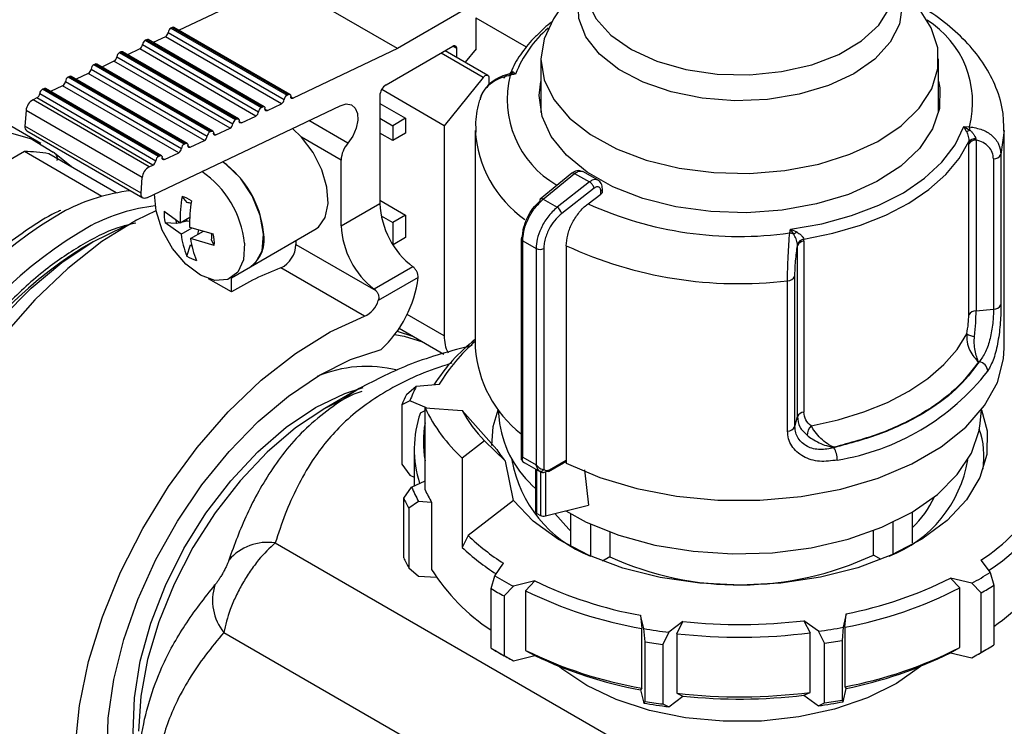
# Model space of a CAD drawing. Units: millimetres. Extents: x 100 to 4164, y 100 to 2870.
# Drawn here: x 3282 to 3359, y 2456 to 2512 of the extents above; entities that cross this region are included whole.
import ezdxf

# ---------------------------------------------------------------- set-up
doc = ezdxf.new("R2010")
doc.units = ezdxf.units.MM
doc.header["$LTSCALE"] = 10

msp = doc.modelspace()

# ---------------------------------------------------------------- linework, layer by layer
at = {"color": 7, "linetype": 'Continuous', "lineweight": 25}
for p, q in [((3294.832, 2510.908), (3302.853, 2514.728)), ((3311.944, 2509.48), (3302.853, 2514.728)), ((3317.097, 2512.455), (3311.944, 2509.48)), ((3353.755, 2511.109), (3352.977, 2512.352)), ((3318.108, 2509.463), (3318.108, 2511.872)), ((3322.056, 2509.575), (3318.108, 2511.854)), ((3294.314, 2511.13), (3294.213, 2511.082)), ((3294.213, 2511.082), (3303.305, 2505.834)), ((3294.314, 2511.13), (3303.405, 2505.882)), ((3303.53, 2505.887), (3294.439, 2511.135)), ((3292.301, 2510.172), (3292.201, 2510.124)), ((3292.201, 2510.124), (3301.292, 2504.875)), ((3292.301, 2510.172), (3301.393, 2504.923)), ((3301.518, 2504.928), (3292.426, 2510.176)), ((3293.775, 2510.405), (3292.819, 2509.95)), ((3302.867, 2505.157), (3293.775, 2510.405)), ((3293.994, 2510.744), (3303.086, 2505.495)), ((3290.289, 2509.213), (3290.188, 2509.165)), ((3290.289, 2509.213), (3299.38, 2503.965)), ((3299.505, 2503.97), (3290.414, 2509.218)), ((3291.763, 2509.447), (3290.806, 2508.991)), ((3300.854, 2504.198), (3291.763, 2509.447)), ((3291.982, 2509.785), (3301.073, 2504.537)), ((3311.944, 2509.48), (3303.772, 2505.588)), ((3311.073, 2506.644), (3316.289, 2509.655)), ((3319.029, 2507.379), (3315.688, 2509.308)), ((3316.592, 2509.48), (3316.289, 2509.655)), ((3316.592, 2508.786), (3316.592, 2509.48)), ((3318.108, 2509.463), (3317.256, 2508.403)), ((3289.75, 2508.488), (3288.794, 2508.033)), ((3298.842, 2503.24), (3289.75, 2508.488)), ((3289.969, 2508.827), (3299.06, 2503.578)), ((3290.188, 2509.165), (3299.279, 2503.917)), ((3318.663, 2507.224), (3315.37, 2509.125)), ((3323.19, 2508.682), (3323.19, 2504.477)), ((3354.333, 2504.468), (3354.333, 2508.682)), ((3287.956, 2507.868), (3297.048, 2502.62)), ((3288.276, 2508.255), (3288.175, 2508.207)), ((3297.267, 2502.958), (3288.175, 2508.207)), ((3297.367, 2503.006), (3288.276, 2508.255)), ((3297.493, 2503.011), (3288.401, 2508.259)), ((3285.944, 2506.91), (3295.035, 2501.661)), ((3286.263, 2507.296), (3286.163, 2507.248)), ((3295.254, 2502), (3286.163, 2507.248)), ((3295.355, 2502.048), (3286.263, 2507.296)), ((3295.48, 2502.053), (3286.389, 2507.301)), ((3287.738, 2507.53), (3286.781, 2507.074)), ((3296.829, 2502.281), (3287.738, 2507.53)), ((3318.663, 2507.224), (3315.618, 2503.436)), ((3319.118, 2507.183), (3319.118, 2506.62)), ((3321.206, 2507.483), (3320.746, 2507.495)), ((3321.206, 2507.483), (3320.784, 2507.39)), ((3321, 2507.661), (3321.206, 2507.483)), ((3284.251, 2506.337), (3284.15, 2506.29)), ((3293.241, 2501.041), (3284.15, 2506.29)), ((3293.342, 2501.089), (3284.251, 2506.337)), ((3293.467, 2501.094), (3284.376, 2506.342)), ((3285.725, 2506.571), (3284.769, 2506.116)), ((3294.816, 2501.323), (3285.725, 2506.571)), ((3315.618, 2503.436), (3310.716, 2506.267)), ((3283.712, 2505.613), (3283.41, 2505.469)), ((3292.502, 2500.221), (3283.41, 2505.469)), ((3292.804, 2500.364), (3283.712, 2505.613)), ((3283.931, 2505.951), (3293.023, 2500.703)), ((3303.305, 2505.834), (3303.405, 2505.882)), ((3303.589, 2505.694), (3303.772, 2505.588)), ((3310.568, 2505.769), (3310.568, 2497.352)), ((3282.863, 2504.623), (3282.775, 2503.41)), ((3291.955, 2499.375), (3282.863, 2504.623)), ((3292.326, 2497.795), (3307.464, 2505.004)), ((3301.292, 2504.875), (3301.393, 2504.923)), ((3301.576, 2504.736), (3301.76, 2504.63)), ((3301.76, 2504.63), (3302.867, 2505.157)), ((3310.568, 2505.186), (3312.588, 2504.019)), ((3284.019, 2502.038), (3279.954, 2504.385)), ((3299.279, 2503.917), (3299.38, 2503.965)), ((3299.747, 2503.671), (3300.854, 2504.198)), ((3308.063, 2502.071), (3305.008, 2503.835)), ((3310.568, 2504.019), (3311.578, 2503.436)), ((3312.588, 2504.019), (3311.578, 2503.436)), ((3312.588, 2504.019), (3312.588, 2502.853)), ((3291.867, 2498.162), (3282.775, 2503.41)), ((3297.735, 2502.713), (3298.842, 2503.24)), ((3299.564, 2503.777), (3299.747, 2503.671)), ((3304.441, 2502.532), (3303.726, 2503.224)), ((3311.578, 2503.436), (3311.578, 2502.27)), ((3315.618, 2503.436), (3315.618, 2486.987)), ((3318.048, 2503.07), (3318.048, 2486.053)), ((3356.319, 2503.368), (3356.741, 2503.357)), ((3356.525, 2502.988), (3356.319, 2503.368)), ((3356.319, 2503.368), (3356.78, 2503.101)), ((3359.477, 2503.07), (3359.217, 2501.183)), ((3359.477, 2486.053), (3359.477, 2503.07)), ((3282.921, 2503.031), (3292.013, 2497.783)), ((3283.369, 2502.37), (3284.981, 2501.372)), ((3295.722, 2501.754), (3296.829, 2502.281)), ((3297.267, 2502.958), (3297.367, 2503.006)), ((3297.551, 2502.819), (3297.735, 2502.713)), ((3307.537, 2500.744), (3304.441, 2502.532)), ((3311.578, 2502.27), (3310.568, 2502.853)), ((3312.588, 2502.853), (3311.578, 2502.27)), ((3357.24, 2502.415), (3357.269, 2502.32)), ((3357.269, 2502.32), (3357.269, 2488.942)), ((3295.254, 2502), (3295.355, 2502.048)), ((3295.538, 2501.86), (3295.722, 2501.754)), ((3356.699, 2502.193), (3356.695, 2502.016)), ((3356.695, 2488.638), (3356.695, 2502.016)), ((3282.738, 2501.408), (3269.528, 2493.782)), ((3288.801, 2497.908), (3282.738, 2501.408)), ((3289.934, 2498.182), (3284.641, 2501.238)), ((3286.416, 2500.213), (3285.101, 2501.29)), ((3293.241, 2501.041), (3293.342, 2501.089)), ((3293.526, 2500.902), (3293.709, 2500.796)), ((3293.709, 2500.796), (3294.816, 2501.323)), ((3307.537, 2495.602), (3307.537, 2500.744)), ((3358.63, 2500.841), (3358.63, 2489.073)), ((3359.217, 2501.183), (3359.217, 2489.415)), ((3292.502, 2500.221), (3292.804, 2500.364)), ((3291.867, 2498.162), (3291.955, 2499.375)), ((3325.604, 2499.712), (3323.138, 2497.694)), ((3323.36, 2497.678), (3325.828, 2499.698)), ((3325.828, 2499.698), (3326.997, 2499.039)), ((3327.657, 2499.17), (3326.461, 2499.845)), ((3326.997, 2499.039), (3324.453, 2497.062)), ((3327.346, 2498.546), (3324.811, 2496.576)), ((3328.001, 2498.296), (3328.001, 2498.506)), ((3295.471, 2497.431), (3295.078, 2497.908)), ((3323.36, 2497.678), (3324.453, 2497.062)), ((3326.875, 2497.33), (3327.875, 2498.083)), ((3327.875, 2498.083), (3327.875, 2498.331)), ((3307.537, 2495.602), (3310.568, 2497.352)), ((3310.568, 2497.603), (3312.588, 2496.437)), ((3293.682, 2496.741), (3294.928, 2495.849)), ((3294.928, 2495.849), (3295.68, 2496.283)), ((3310.673, 2496.376), (3311.578, 2495.854)), ((3312.588, 2496.437), (3311.578, 2495.854)), ((3312.588, 2496.437), (3312.588, 2494.687)), ((3295.003, 2494.947), (3293.757, 2495.839)), ((3294.649, 2495.778), (3293.757, 2495.839)), ((3295.475, 2495.964), (3294.649, 2495.778)), ((3295.003, 2494.947), (3295.872, 2495.448)), ((3295.703, 2495.938), (3295.475, 2495.964)), ((3295.672, 2495.506), (3297.53, 2494.967)), ((3311.578, 2495.854), (3311.578, 2494.16)), ((3342.668, 2495.043), (3342.729, 2495.341)), ((3342.729, 2495.341), (3343.217, 2495.127)), ((3342.981, 2494.951), (3342.729, 2495.341)), ((3295.747, 2494.604), (3296.762, 2495.19)), ((3297.605, 2494.065), (3295.747, 2494.604)), ((3296.305, 2494.926), (3296.396, 2495.296)), ((3300.441, 2492.399), (3305.491, 2495.315)), ((3312.588, 2494.687), (3311.604, 2494.119)), ((3321.633, 2494.597), (3321.633, 2477.298)), ((3343.789, 2494.392), (3343.775, 2494.559)), ((3288.099, 2494.349), (3287.242, 2493.854)), ((3295.466, 2493.24), (3295.747, 2494.108)), ((3297.605, 2494.065), (3297.388, 2494.516)), ((3304.002, 2494.455), (3304.002, 2494.144)), ((3304.002, 2494.144), (3310.251, 2490.537)), ((3321.762, 2494.42), (3322.813, 2493.827)), ((3321.762, 2477.492), (3321.762, 2494.42)), ((3322.813, 2493.827), (3322.813, 2476.899)), ((3323.415, 2493.828), (3323.415, 2476.534)), ((3325.167, 2494.048), (3325.167, 2477.031)), ((3343.276, 2494.054), (3343.273, 2494.165)), ((3343.276, 2480.676), (3343.276, 2494.054)), ((3343.789, 2494.392), (3343.789, 2481.014)), ((3298.952, 2491.54), (3300.441, 2492.399)), ((3309.379, 2488.519), (3302.813, 2492.31)), ((3313.165, 2492.389), (3310.135, 2490.639)), ((3298.951, 2490.424), (3298.951, 2491.539)), ((3313.571, 2491.546), (3310.452, 2489.746)), ((3343.08, 2479.888), (3343.08, 2491.656)), ((3298.951, 2490.424), (3297.145, 2491.467)), ((3342.501, 2479.541), (3342.501, 2491.309)), ((3315.618, 2486.987), (3312.708, 2488.667)), ((3357.269, 2488.942), (3358.63, 2489.073)), ((3311.931, 2487.365), (3313.131, 2486.973)), ((3312.079, 2487.58), (3315.57, 2485.565)), ((3357.519, 2484.961), (3357.457, 2484.955)), ((3312.652, 2482.4), (3313.428, 2483.048)), ((3313.428, 2483.048), (3315.231, 2483.197)), ((3308.957, 2482.868), (3306.251, 2481.305)), ((3312.925, 2481.913), (3312.298, 2481.601)), ((3312.298, 2481.601), (3312.298, 2476.935)), ((3314.236, 2481.346), (3312.925, 2481.913)), ((3313.746, 2480.975), (3314.111, 2481.151)), ((3314.111, 2474.939), (3314.111, 2481.355)), ((3314.111, 2481.355), (3317.009, 2481.154)), ((3317.009, 2481.154), (3319.726, 2478.095)), ((3319.826, 2481.206), (3319.942, 2480.131)), ((3357.584, 2480.131), (3357.699, 2481.206)), ((3343.08, 2479.888), (3343.276, 2480.676)), ((3318.77, 2478.777), (3317.02, 2477.428)), ((3320.411, 2477.171), (3318.77, 2478.777)), ((3313.263, 2478.121), (3313.263, 2475.245)), ((3346.145, 2478.273), (3346.136, 2478.237)), ((3312.298, 2476.935), (3312.925, 2476.081)), ((3317.02, 2477.428), (3317.02, 2470.429)), ((3321.039, 2474.109), (3320.411, 2477.171)), ((3320.94, 2477.247), (3320.924, 2477.071)), ((3321.762, 2477.492), (3322.813, 2476.899)), ((3321.793, 2477.132), (3321.904, 2477.048)), ((3321.873, 2477.065), (3323.151, 2476.344)), ((3323.78, 2476.372), (3324.951, 2477.044)), ((3323.848, 2476.508), (3325.159, 2477.26)), ((3325.159, 2477.027), (3325.159, 2477.26)), ((3312.925, 2476.081), (3313.263, 2475.935)), ((3322.77, 2476.559), (3322.77, 2473.236)), ((3322.877, 2473.088), (3322.877, 2476.498)), ((3323.145, 2476.352), (3323.145, 2472.937)), ((3323.534, 2476.346), (3323.534, 2472.895)), ((3326.604, 2476.51), (3326.924, 2473.727)), ((3313.06, 2475.153), (3314.111, 2475.63)), ((3312.443, 2474.29), (3313.06, 2475.153)), ((3312.443, 2469.624), (3312.443, 2474.29)), ((3313.608, 2474.025), (3312.829, 2473.496)), ((3314.626, 2473.955), (3313.608, 2474.025)), ((3314.626, 2473.955), (3314.626, 2468.706)), ((3321.039, 2474.109), (3317.482, 2471.368)), ((3312.829, 2473.496), (3312.829, 2468.83)), ((3322.877, 2473.088), (3323.145, 2472.937)), ((3323.534, 2472.895), (3326.924, 2473.727)), ((3325.538, 2470.61), (3325.538, 2473.044)), ((3352.26, 2473.202), (3352.26, 2470.788)), ((3327.071, 2472.263), (3327.071, 2469.747)), ((3350.762, 2469.903), (3350.762, 2472.406)), ((3328.571, 2471.645), (3328.571, 2469.699)), ((3349.226, 2469.836), (3349.226, 2471.748)), ((3302.377, 2470.783), (3349.369, 2443.655)), ((3317.482, 2471.368), (3317.02, 2470.429)), ((3319.579, 2468.21), (3320.257, 2469.186)), ((3328.571, 2469.699), (3328.005, 2469.364)), ((3349.84, 2469.49), (3349.226, 2469.836)), ((3357.643, 2469.434), (3358.359, 2468.467)), ((3312.829, 2468.83), (3313.608, 2468.193)), ((3358.359, 2468.467), (3358.667, 2467.468)), ((3313.608, 2468.193), (3315.013, 2468.096)), ((3319.287, 2467.206), (3319.579, 2468.21)), ((3322.704, 2467.805), (3321.03, 2467.391)), ((3321.973, 2467.041), (3322.704, 2467.805)), ((3356.941, 2467.63), (3355.251, 2468.021)), ((3355.251, 2468.021), (3355.989, 2467.267)), ((3357.669, 2466.878), (3356.941, 2467.63)), ((3319.287, 2462.54), (3319.287, 2467.206)), ((3321.03, 2467.391), (3320.309, 2466.63)), ((3321.973, 2467.041), (3321.973, 2462.375)), ((3355.989, 2462.601), (3355.989, 2467.267)), ((3357.669, 2462.212), (3357.669, 2466.878)), ((3358.667, 2467.468), (3358.667, 2462.802)), ((3320.309, 2466.63), (3320.309, 2461.964)), ((3331.238, 2464.078), (3330.98, 2465.119)), ((3330.98, 2465.119), (3331.093, 2464.082)), ((3334.296, 2464.63), (3333.204, 2463.788)), ((3333.819, 2463.679), (3334.296, 2464.63)), ((3344.914, 2463.866), (3343.789, 2464.693)), ((3343.789, 2464.693), (3344.28, 2463.749)), ((3347.084, 2465.226), (3346.867, 2464.182)), ((3346.99, 2464.187), (3347.084, 2465.226)), ((3298.361, 2463.77), (3345.329, 2436.656)), ((3331.093, 2459.416), (3331.093, 2464.082)), ((3331.35, 2463.047), (3331.238, 2464.078)), ((3333.204, 2463.788), (3332.734, 2462.843)), ((3344.28, 2459.083), (3344.28, 2463.749)), ((3345.398, 2462.927), (3344.914, 2463.866)), ((3346.867, 2464.182), (3346.774, 2463.15)), ((3346.99, 2464.187), (3346.99, 2459.521)), ((3331.35, 2458.381), (3331.35, 2463.047)), ((3333.819, 2463.679), (3333.819, 2459.013)), ((3346.774, 2463.15), (3346.774, 2458.484)), ((3319.567, 2462.377), (3320.072, 2462.085)), ((3321.973, 2462.375), (3322.704, 2461.972)), ((3332.734, 2462.843), (3332.734, 2458.177)), ((3345.398, 2458.261), (3345.398, 2462.927)), ((3355.251, 2462.188), (3355.989, 2462.601)), ((3355.251, 2462.188), (3356.941, 2461.797)), ((3356.941, 2461.797), (3357.669, 2462.212)), ((3357.454, 2462.085), (3357.959, 2462.377)), ((3320.309, 2461.964), (3321.03, 2461.559)), ((3321.03, 2461.559), (3322.704, 2461.972)), ((3331.093, 2459.416), (3330.98, 2459.287)), ((3330.98, 2459.287), (3331.238, 2458.246)), ((3346.867, 2458.35), (3347.084, 2459.394)), ((3346.99, 2459.521), (3347.084, 2459.394)), ((3331.238, 2458.246), (3331.35, 2458.381)), ((3333.204, 2457.956), (3334.296, 2458.797)), ((3333.819, 2459.013), (3334.296, 2458.797)), ((3343.789, 2458.86), (3344.28, 2459.083)), ((3343.789, 2458.86), (3344.914, 2458.034)), ((3346.774, 2458.484), (3346.867, 2458.35)), ((3332.734, 2458.177), (3333.204, 2457.956)), ((3344.914, 2458.034), (3345.398, 2458.261))]:
    msp.add_line(p, q, dxfattribs=at)
at = {"color": 7, "linetype": 'Continuous', "lineweight": 25, "flags": 128}
for points in [[(3350.888, 2514.927), (3351.158, 2514.349), (3351.469, 2512.876), (3351.26, 2511.396), (3350.539, 2509.971), (3349.336, 2508.659), (3347.7, 2507.513), (3345.699, 2506.581), (3343.413, 2505.901), (3340.936, 2505.5), (3338.371, 2505.396), (3335.822, 2505.591), (3333.393, 2506.079), (3331.184, 2506.839), (3329.285, 2507.84), (3327.774, 2509.041), (3326.713, 2510.394), (3326.145, 2511.842), (3326.094, 2513.326), (3326.561, 2514.786), (3326.635, 2514.927)], [(3326.626, 2514.505), (3326.797, 2513.243), (3327.482, 2511.832), (3328.66, 2510.535), (3330.279, 2509.407), (3332.269, 2508.499), (3334.543, 2507.849), (3337.001, 2507.486), (3339.536, 2507.426), (3342.037, 2507.672), (3344.395, 2508.213), (3346.507, 2509.024), (3348.281, 2510.072), (3349.638, 2511.309), (3350.52, 2512.683), (3350.888, 2514.132), (3350.897, 2514.505)], [(3324.547, 2512.352), (3324.161, 2511.807), (3323.429, 2510.252), (3323.19, 2508.646), (3323.452, 2507.042), (3324.205, 2505.49), (3325.427, 2504.041), (3327.077, 2502.741), (3329.102, 2501.632), (3331.438, 2500.749), (3334.009, 2500.122), (3336.733, 2499.77), (3339.523, 2499.704), (3342.288, 2499.927), (3344.939, 2500.431), (3347.392, 2501.2), (3349.568, 2502.21), (3351.396, 2503.428), (3352.818, 2504.815), (3353.789, 2506.326), (3354.276, 2507.913), (3354.265, 2509.524), (3353.755, 2511.109), (3353.755, 2511.109)], [(3318.663, 2507.224), (3318.736, 2507.301), (3318.815, 2507.358), (3318.893, 2507.392), (3318.966, 2507.399), (3319.029, 2507.379), (3319.077, 2507.335), (3319.107, 2507.268), (3319.118, 2507.183)], [(3354.333, 2506.918), (3354.428, 2506.407), (3354.397, 2504.781), (3353.864, 2503.184), (3352.845, 2501.668), (3351.374, 2500.281), (3349.497, 2499.068), (3347.276, 2498.068), (3344.78, 2497.313), (3342.092, 2496.827), (3339.296, 2496.626), (3336.483, 2496.717), (3333.743, 2497.096), (3331.165, 2497.752), (3328.831, 2498.663), (3326.816, 2499.799), (3325.185, 2501.126), (3323.991, 2502.599), (3323.271, 2504.171), (3323.049, 2505.792), (3323.19, 2506.909)], [(3303.405, 2505.882), (3303.444, 2505.896), (3303.481, 2505.9), (3303.514, 2505.894), (3303.542, 2505.878), (3303.565, 2505.854), (3303.58, 2505.821), (3303.588, 2505.78), (3303.589, 2505.735)], [(3303.772, 2505.588), (3303.734, 2505.574), (3303.697, 2505.57), (3303.664, 2505.576), (3303.635, 2505.592), (3303.613, 2505.616), (3303.597, 2505.649), (3303.589, 2505.689), (3303.589, 2505.735)], [(3301.393, 2504.923), (3301.431, 2504.937), (3301.468, 2504.941), (3301.501, 2504.936), (3301.53, 2504.92), (3301.552, 2504.895), (3301.568, 2504.862), (3301.576, 2504.822), (3301.576, 2504.776)], [(3301.76, 2504.63), (3301.721, 2504.616), (3301.684, 2504.612), (3301.651, 2504.617), (3301.623, 2504.633), (3301.6, 2504.658), (3301.585, 2504.691), (3301.577, 2504.731), (3301.576, 2504.776)], [(3307.464, 2505.004), (3307.932, 2505.14), (3308.339, 2505.077), (3308.645, 2504.824), (3308.819, 2504.404), (3308.842, 2503.861), (3308.712, 2503.25), (3308.444, 2502.633), (3308.063, 2502.071)], [(3299.38, 2503.965), (3299.419, 2503.979), (3299.456, 2503.983), (3299.489, 2503.977), (3299.517, 2503.961), (3299.539, 2503.937), (3299.555, 2503.903), (3299.563, 2503.863), (3299.564, 2503.818)], [(3299.747, 2503.671), (3299.708, 2503.657), (3299.672, 2503.653), (3299.638, 2503.659), (3299.61, 2503.675), (3299.588, 2503.699), (3299.572, 2503.732), (3299.564, 2503.772), (3299.564, 2503.818)], [(3342.729, 2495.341), (3345.185, 2495.771), (3347.509, 2496.4), (3349.654, 2497.215), (3351.575, 2498.197), (3353.233, 2499.329), (3354.594, 2500.585), (3355.63, 2501.941), (3356.319, 2503.368)], [(3261.628, 2487.891), (3263.316, 2490.87), (3265.258, 2493.66), (3267.406, 2496.191), (3269.704, 2498.397), (3272.094, 2500.222), (3274.515, 2501.62), (3276.906, 2502.555), (3279.204, 2503.002), (3281.352, 2502.951), (3283.294, 2502.403), (3283.369, 2502.37)], [(3297.367, 2503.006), (3297.406, 2503.02), (3297.443, 2503.024), (3297.476, 2503.019), (3297.504, 2503.003), (3297.527, 2502.978), (3297.542, 2502.945), (3297.551, 2502.905), (3297.551, 2502.859)], [(3297.735, 2502.713), (3297.696, 2502.699), (3297.659, 2502.695), (3297.626, 2502.7), (3297.597, 2502.716), (3297.575, 2502.741), (3297.56, 2502.774), (3297.551, 2502.814), (3297.551, 2502.859)], [(3305.491, 2495.315), (3305.755, 2495.503), (3306.288, 2496.266), (3306.519, 2497.338), (3306.428, 2498.621), (3306.022, 2499.998), (3305.339, 2501.342), (3304.441, 2502.532)], [(3295.355, 2502.048), (3295.394, 2502.062), (3295.43, 2502.066), (3295.464, 2502.06), (3295.492, 2502.044), (3295.514, 2502.02), (3295.53, 2501.986), (3295.538, 2501.946), (3295.538, 2501.901)], [(3295.722, 2501.754), (3295.683, 2501.74), (3295.646, 2501.736), (3295.613, 2501.742), (3295.585, 2501.757), (3295.563, 2501.782), (3295.547, 2501.815), (3295.539, 2501.855), (3295.538, 2501.901)], [(3343.775, 2494.559), (3346.055, 2495.024), (3348.211, 2495.657), (3350.206, 2496.446), (3352.006, 2497.378), (3353.579, 2498.438), (3354.9, 2499.608), (3355.946, 2500.867), (3356.699, 2502.193)], [(3293.342, 2501.089), (3293.381, 2501.103), (3293.418, 2501.107), (3293.451, 2501.102), (3293.479, 2501.086), (3293.502, 2501.061), (3293.517, 2501.028), (3293.525, 2500.988), (3293.526, 2500.942)], [(3293.709, 2500.796), (3293.67, 2500.782), (3293.634, 2500.777), (3293.601, 2500.783), (3293.572, 2500.799), (3293.55, 2500.824), (3293.534, 2500.857), (3293.526, 2500.897), (3293.526, 2500.942)], [(3300.441, 2492.399), (3300.839, 2492.717), (3301.344, 2493.658), (3301.47, 2494.941), (3301.202, 2496.423), (3300.571, 2497.94), (3299.646, 2499.321), (3298.531, 2500.414), (3298.251, 2500.617)], [(3292.326, 2497.795), (3292.228, 2497.76), (3292.137, 2497.749), (3292.054, 2497.764), (3291.983, 2497.803), (3291.927, 2497.865), (3291.888, 2497.948), (3291.868, 2498.048), (3291.867, 2498.162)], [(3299.97, 2494.249), (3299.895, 2492.951), (3299.446, 2491.97), (3298.673, 2491.411), (3297.66, 2491.336), (3296.515, 2491.752), (3295.364, 2492.614), (3294.331, 2493.829), (3293.527, 2495.265), (3293.041, 2496.767), (3292.92, 2498.078)], [(3293.038, 2496.782), (3291.523, 2496.041), (3288.805, 2494.365), (3286.127, 2492.271), (3283.542, 2489.803), (3281.101, 2487.007), (3278.854, 2483.941), (3276.845, 2480.664), (3275.113, 2477.243), (3273.694, 2473.745), (3272.614, 2470.239), (3271.897, 2466.795), (3271.555, 2463.482), (3271.596, 2460.366), (3272.019, 2457.508), (3272.816, 2454.965), (3273.97, 2452.788), (3275.46, 2451.019)], [(3295.475, 2495.964), (3295.439, 2496.086), (3295.427, 2496.137)], [(3288.102, 2494.35), (3290.55, 2495.556), (3290.893, 2495.692)], [(3271.525, 2462.142), (3271.303, 2464.531), (3271.393, 2467.415), (3271.838, 2470.459), (3272.631, 2473.599), (3273.753, 2476.767), (3275.181, 2479.896), (3276.884, 2482.92), (3278.827, 2485.773), (3280.967, 2488.396), (3283.259, 2490.731), (3285.654, 2492.73), (3288.102, 2494.35)], [(3295.747, 2494.108), (3295.841, 2494.04), (3295.848, 2494.035)], [(3290.612, 2442.272), (3289.123, 2444.04), (3287.968, 2446.218), (3287.172, 2448.76), (3286.748, 2451.619), (3286.707, 2454.735), (3287.049, 2458.048), (3287.766, 2461.492), (3288.846, 2464.997), (3290.265, 2468.496), (3291.997, 2471.917), (3294.007, 2475.193), (3296.254, 2478.26), (3298.694, 2481.055), (3301.279, 2483.524), (3303.957, 2485.617), (3306.675, 2487.294), (3309.379, 2488.519)], [(3311.73, 2487.09), (3312.466, 2486.968), (3313.915, 2486.52)], [(3344.344, 2479.943), (3346.462, 2480.414), (3348.465, 2481.031), (3350.322, 2481.785), (3352.006, 2482.665), (3353.49, 2483.656), (3354.753, 2484.746), (3355.775, 2485.916), (3356.542, 2487.149)], [(3292.38, 2445.436), (3292.333, 2445.484), (3291.062, 2447.154), (3290.106, 2449.194), (3289.486, 2451.561), (3289.215, 2454.204), (3289.299, 2457.068), (3289.736, 2460.092), (3290.516, 2463.211), (3291.623, 2466.36), (3293.034, 2469.473), (3294.719, 2472.483), (3296.642, 2475.326), (3298.762, 2477.943), (3301.035, 2480.278), (3303.413, 2482.282), (3305.844, 2483.912), (3308.278, 2485.134), (3310.664, 2485.921)], [(3325.171, 2477.029), (3327.803, 2475.906), (3330.709, 2475.036), (3333.816, 2474.441), (3337.047, 2474.136), (3340.321, 2474.129), (3343.555, 2474.42), (3346.67, 2475.001), (3349.588, 2475.858), (3352.235, 2476.97), (3354.545, 2478.308), (3356.462, 2479.84), (3357.936, 2481.528), (3358.932, 2483.328), (3359.424, 2485.196), (3359.477, 2486.053)], [(3309.157, 2482.646), (3308.536, 2482.417), (3306.254, 2481.307), (3303.972, 2479.782), (3301.745, 2477.88), (3299.63, 2475.647), (3297.678, 2473.139), (3295.938, 2470.417), (3294.451, 2467.548), (3293.255, 2464.604), (3292.378, 2461.655), (3291.844, 2458.776), (3291.664, 2456.037)], [(3305.54, 2481.378), (3307.832, 2482.487), (3309.273, 2482.96)], [(3291.664, 2452.897), (3291.535, 2453.485), (3291.258, 2455.962), (3291.35, 2458.67), (3291.81, 2461.538), (3292.626, 2464.493), (3293.776, 2467.457), (3295.231, 2470.355), (3296.953, 2473.11), (3298.897, 2475.652), (3301.013, 2477.915), (3303.247, 2479.84), (3305.54, 2481.378)], [(3319.341, 2478.412), (3319.445, 2479.901), (3319.826, 2481.211)], [(3357.7, 2481.211), (3358.136, 2479.549), (3358.114, 2477.707), (3357.571, 2475.892), (3356.52, 2474.153), (3354.99, 2472.536), (3353.023, 2471.086), (3350.671, 2469.842), (3347.998, 2468.836), (3345.076, 2468.097), (3341.983, 2467.643), (3338.804, 2467.488), (3335.624, 2467.635), (3332.528, 2468.081), (3329.6, 2468.814), (3326.92, 2469.813), (3324.559, 2471.052), (3322.581, 2472.497), (3321.039, 2474.109)], [(3325.125, 2473.286), (3326.742, 2472.417), (3329.297, 2471.389), (3332.11, 2470.618), (3335.105, 2470.125), (3338.2, 2469.923), (3341.31, 2470.018), (3344.351, 2470.407), (3347.239, 2471.08), (3349.896, 2472.018), (3352.249, 2473.195), (3354.235, 2474.581), (3355.798, 2476.136), (3356.897, 2477.818), (3357.501, 2479.582), (3357.584, 2480.131)], [(3324.283, 2473.079), (3325.361, 2471.868), (3325.538, 2471.704)], [(3351.023, 2459.772), (3348.756, 2458.648), (3346.186, 2457.769), (3343.39, 2457.16), (3340.453, 2456.841), (3337.465, 2456.821), (3334.516, 2457.101), (3331.697, 2457.673), (3329.092, 2458.518), (3326.781, 2459.611), (3324.834, 2460.92), (3324.458, 2461.235)], [(3353.067, 2461.235), (3352.917, 2461.106), (3351.023, 2459.772)]]:
    msp.add_lwpolyline(points, dxfattribs=at)
at = {"color": 7, "linetype": 'Continuous', "lineweight": 25}
for centre, radius, start, end in [((3349.422, 2505.285), 7.569, 345.23694, 58.09217), ((3294.428, 2510.703), 0.436, 119.56963, 174.64626), ((3294.381, 2511.017), 0.132, 63.84094, 120.6104), ((3329.509, 2504.288), 8.896, 130.35597, 158.95029), ((3292.416, 2509.745), 0.436, 119.56963, 174.64626), ((3292.368, 2510.058), 0.132, 63.84094, 120.6104), ((3293.56, 2510.784), 0.436, 299.56963, 354.64626), ((3290.356, 2509.1), 0.132, 63.84094, 120.6104), ((3291.548, 2509.826), 0.436, 299.56963, 354.64626), ((3316.408, 2509.51), 0.187, 350.78596, 129.20329), ((3289.535, 2508.867), 0.436, 299.56963, 354.64626), ((3290.403, 2508.786), 0.436, 119.56963, 174.64626), ((3287.523, 2507.909), 0.436, 299.56963, 354.64626), ((3288.39, 2507.827), 0.436, 119.56963, 174.64626), ((3288.343, 2508.141), 0.132, 63.84094, 120.6104), ((3285.51, 2506.95), 0.436, 299.56963, 354.64626), ((3286.378, 2506.869), 0.436, 119.56963, 174.64626), ((3286.33, 2507.183), 0.132, 63.84094, 120.6104), ((3328.286, 2505.499), 7.737, 165.85495, 240.04321), ((3320.582, 2508.026), 0.555, 287.2144, 318.93771), ((3320.245, 2507.255), 0.555, 14.09578, 25.66271), ((3284.365, 2505.91), 0.436, 119.56963, 174.64626), ((3284.318, 2506.224), 0.132, 63.84094, 120.6104), ((3311.664, 2505.719), 1.098, 122.60548, 177.39452), ((3283.948, 2504.521), 1.09, 119.56963, 174.6463), ((3283.497, 2505.992), 0.436, 299.56963, 354.64626), ((3302.652, 2505.536), 0.436, 299.56963, 354.64626), ((3303.52, 2505.455), 0.436, 119.56963, 174.64626), ((3301.507, 2504.496), 0.436, 119.56963, 174.64626), ((3299.494, 2503.538), 0.436, 119.56963, 174.64626), ((3300.639, 2504.578), 0.436, 299.56963, 354.64626), ((3283.14, 2503.333), 0.373, 168.04393, 234.10457), ((3298.626, 2503.619), 0.436, 299.56963, 354.64626), ((3327.172, 2503.587), 9.138, 183.23936, 234.95474), ((3356.095, 2504.293), 1.374, 288.22948, 299.86433), ((3355.228, 2503), 1.555, 3.71887, 13.23728), ((3296.614, 2502.66), 0.436, 299.56963, 354.64626), ((3297.482, 2502.579), 0.436, 119.56963, 174.64626), ((3357.265, 2501.633), 0.687, 89.69574, 146.11165), ((3357.206, 2501.727), 0.689, 87.14351, 137.4258), ((3294.601, 2501.702), 0.436, 299.56963, 354.64626), ((3295.469, 2501.621), 0.436, 119.56963, 174.64626), ((3309.735, 2500.641), 2.2, 139.46836, 177.31549), ((3282.925, 2492.769), 8.641, 78.54336, 91.2376), ((3293.457, 2500.662), 0.436, 119.56963, 174.64626), ((3358.65, 2501.482), 0.641, 268.16113, 332.19168), ((3293.04, 2499.273), 1.09, 119.56963, 174.6463), ((3292.589, 2500.743), 0.436, 299.56963, 354.64626), ((3293.733, 2494.298), 7.768, 5.98235, 54.43176), ((3292.283, 2493.455), 7.728, 5.89104, 55.76781), ((3325.706, 2499.54), 0.2, 52.26276, 120.67578), ((3327.786, 2498.528), 0.216, 294.16491, 354.03732), ((3292.808, 2483.44), 15.014, 96.7905, 117.19605), ((3305.376, 2496.126), 10.452, 170.17973, 181.51827), ((3294.529, 2495.74), 2.236, 54.70427, 75.80514), ((3323.259, 2497.588), 0.161, 138.59402, 197.78322), ((3323.237, 2497.523), 0.198, 51.75218, 120.14955), ((3294.845, 2482.23), 15.06, 97.15104, 117.17736), ((3295.288, 2496.172), 1.271, 66.93408, 81.70723), ((3306.12, 2495.783), 10.452, 170.17973, 181.51827), ((3317.25, 2497.688), 6.691, 182.87891, 232.37353), ((3324.029, 2496.373), 0.808, 14.53844, 58.39131), ((3338.719, 2523.448), 28.678, 245.60636, 277.9165), ((3303.642, 2465.884), 35.617, 119.79117, 177.77119), ((3296.687, 2496.537), 3.013, 176.10913, 193.39045), ((3305.663, 2464.717), 35.617, 119.79117, 177.77119), ((3297.237, 2496.504), 2.688, 188.74054, 195.65792), ((3314.22, 2495.938), 6.691, 182.87891, 232.37353), ((3301.52, 2495.797), 6.572, 187.43176, 202.89188), ((3302.263, 2495.454), 6.572, 187.43176, 202.89188), ((3295.528, 2494.784), 1.879, 351.79815, 6.67242), ((3294.599, 2494.269), 3.013, 356.10913, 13.39045), ((3298.864, 2494.537), 2.657, 306.41052, 12.40038), ((3321.843, 2494.578), 0.21, 115.87103, 174.8432), ((3321.846, 2494.617), 0.214, 185.31464, 246.88507), ((3342.549, 2494.066), 0.985, 63.93751, 83.0249), ((3341.589, 2497.061), 2.529, 303.40602, 310.07978), ((3343.907, 2493.875), 0.697, 100.87529, 155.45101), ((3305.69, 2464.785), 34.428, 122.39475, 177.60525), ((3301.885, 2494.213), 2.118, 295.99719, 358.11891), ((3323.113, 2494.415), 0.66, 243.03059, 297.23968), ((3338.663, 2523.228), 32.15, 245.18011, 276.85758), ((3343.81, 2493.802), 0.59, 92.01554, 154.76368), ((3296.758, 2495.066), 2.236, 234.70427, 255.80514), ((3310.84, 2470.971), 22.799, 110.61318, 121.43036), ((3312.602, 2491.637), 0.939, 43.6902, 53.14331), ((3304.449, 2492.697), 9.194, 312.52735, 352.80737), ((3342.518, 2491.936), 0.627, 268.46011, 333.47723), ((3309.571, 2489.888), 0.939, 43.6902, 53.14331), ((3308.494, 2490.377), 2.058, 295.48799, 342.13183), ((3358.65, 2489.714), 0.641, 268.16113, 332.19168), ((3357.265, 2488.255), 0.687, 89.69574, 146.11165), ((3318.334, 2486.886), 2.717, 177.87545, 207.04828), ((3357.421, 2488.775), 1.849, 241.60571, 261.25599), ((3326.934, 2475.317), 14.446, 127.96169, 147.15959), ((3326.861, 2476.318), 13.513, 130.70678, 149.39788), ((3327.388, 2486.715), 9.363, 184.05347, 232.07483), ((3309.535, 2474.778), 9.821, 75.79379, 113.25876), ((3357.373, 2484.155), 0.819, 5.59113, 79.77004), ((3343.385, 2495.833), 18.806, 279.22172, 321.9202), ((3322.746, 2478.242), 10.484, 152.71974, 159.50555), ((3322.309, 2477.645), 10.764, 153.7863, 158.43899), ((3321.943, 2478.122), 8.679, 160.81098, 198.01074), ((3325.641, 2486.857), 12.776, 205.51064, 227.56311), ((3326.979, 2486.7), 11.409, 209.08612, 223.98763), ((3343.81, 2480.424), 0.59, 92.01554, 154.76368), ((3322.297, 2478.704), 8.319, 169.71977, 190.28023), ((3328.399, 2481.493), 8.566, 189.15364, 228.91916), ((3345.055, 2479.208), 1.023, 134.06111, 180.16), ((3342.518, 2480.168), 0.627, 268.46011, 333.47723), ((3351.327, 2477.534), 6.558, 351.36064, 19.19005), ((3328.223, 2483.675), 10.166, 213.29119, 219.78256), ((3344.448, 2477.258), 1.952, 0.36754, 30.11202), ((3330.723, 2479.013), 9.961, 189.91687, 248.49071), ((3321.887, 2477.295), 0.19, 211.3993, 240.62072), ((3346.958, 2478.888), 9.787, 290.99937, 350.64904), ((3323.166, 2476.693), 0.296, 246.89898, 327.49577), ((3323.039, 2479.302), 10.807, 202.57448, 209.22426), ((3323.857, 2479.415), 10.725, 204.66938, 210.60826), ((3322.61, 2478.736), 11.096, 203.61969, 208.17905), ((3346.812, 2477.701), 7.915, 313.49412, 335.30103), ((3349.564, 2481.954), 14.9, 302.83217, 328.69276), ((3322.947, 2473.252), 0.178, 185.35019, 246.84953), ((3349.975, 2481.354), 15.182, 303.00226, 329.69241), ((3323.396, 2473.437), 0.559, 243.30132, 284.29982), ((3301.778, 2466.82), 4.008, 81.4014, 139.18389), ((3330.134, 2484.595), 18.303, 226.2727, 237.34123), ((3330.022, 2484.368), 19.061, 226.99133, 237.14349), ((3322.61, 2474.07), 11.096, 203.61969, 208.17905), ((3338.75, 2492.13), 24.633, 245.59154, 295.1689), ((3327.827, 2476.988), 15.584, 212.1047, 236.7722), ((3345.204, 2489.118), 24.485, 298.64381, 302.4981), ((3350.156, 2476.552), 14.957, 304.685, 329.79285), ((3332.751, 2489.862), 25.344, 238.68643, 242.45312), ((3336.887, 2497.415), 32.832, 244.40722, 259.63552), ((3340.882, 2496.68), 32.059, 281.15471, 296.62765), ((3301.445, 2466.281), 3.977, 162.19641, 219.15542), ((3332.586, 2489.585), 26.031, 239.27868, 241.86087), ((3336.843, 2497.333), 33.745, 243.85419, 260.18855), ((3340.932, 2496.577), 32.951, 280.59279, 297.18957), ((3345.381, 2488.82), 25.149, 299.24984, 301.89208), ((3338.761, 2507.015), 42.62, 263.986, 276.77444), ((3338.496, 2506.45), 42.988, 260.28006, 262.92825), ((3338.761, 2507.201), 43.801, 263.52182, 277.23862), ((3339.108, 2505.941), 42.474, 277.85707, 280.52659), ((3338.488, 2506.623), 44.157, 260.69645, 262.51187), ((3339.118, 2506.101), 43.628, 278.27681, 280.10685), ((3332.586, 2484.919), 26.031, 239.27868, 241.86087), ((3336.843, 2492.667), 33.745, 243.85419, 260.18855), ((3340.932, 2491.911), 32.951, 280.59279, 297.18957), ((3340.882, 2490.847), 32.059, 281.15471, 296.62765), ((3345.381, 2484.154), 25.149, 299.24984, 301.89208), ((3332.97, 2484.433), 25.803, 240.00736, 242.43489), ((3336.887, 2491.583), 32.832, 244.40722, 259.63552), ((3344.749, 2484.088), 25.408, 298.67585, 300.00121), ((3338.488, 2501.957), 44.157, 260.69645, 262.51187), ((3338.761, 2502.535), 43.801, 263.52182, 277.23862), ((3338.761, 2501.183), 42.62, 263.986, 276.77444), ((3339.108, 2500.109), 42.474, 277.85707, 280.52659), ((3339.118, 2501.435), 43.628, 278.27681, 280.10685), ((3338.496, 2500.617), 42.988, 260.28006, 262.92825)]:
    msp.add_arc(centre, radius, start, end, dxfattribs=at)
msp.add_ellipse((3324.451, 2477.086), major_axis=(0.706, 0.193), ratio=0.308542, start_param=5.411977, end_param=6.199112, dxfattribs=at)
for points, knots in [([(3359.431, 2503.026), (3359.431, 2503.483), (3359.43, 2504.642), (3358.901, 2506.406), (3357.958, 2508.242), (3356.669, 2509.896), (3355.043, 2511.373), (3353.628, 2512.407), (3352.696, 2512.882), (3352.481, 2512.992)], [0, 0, 0, 0, 0.113822, 0.288923, 0.451122, 0.616831, 0.784001, 0.950141, 1, 1, 1, 1]), ([(3324.097, 2511.588), (3324.084, 2511.579), (3323.614, 2511.26), (3323.248, 2510.89), (3322.893, 2510.53)], [0, 0, 0, 0, 0.027706, 1, 1, 1, 1]), ([(3322.893, 2510.53), (3322.849, 2510.492), (3322.365, 2510.069), (3321.689, 2509.149), (3321.043, 2508.21), (3320.869, 2507.676), (3320.852, 2507.623)], [0, 0, 0, 0, 0.044064, 0.492516, 0.950155, 1, 1, 1, 1]), ([(3320.855, 2507.647), (3320.859, 2507.655), (3320.886, 2507.707), (3320.948, 2507.682), (3321, 2507.661)], [0, 0, 0, 0, 0.1540696, 1, 1, 1, 1]), ([(3320.741, 2507.499), (3320.502, 2507.431), (3320.012, 2507.292), (3319.341, 2506.883), (3318.752, 2506.323), (3318.534, 2505.85), (3318.422, 2505.606)], [0, 0, 0, 0, 0.231318, 0.474276, 0.730229, 1, 1, 1, 1]), ([(3320.784, 2507.39), (3320.436, 2507.299), (3319.775, 2507.126), (3318.985, 2506.537), (3318.506, 2505.961), (3318.44, 2505.574), (3318.423, 2505.471)], [0, 0, 0, 0, 0.309835, 0.589632, 0.88999, 1, 1, 1, 1]), ([(3320.746, 2507.495), (3320.695, 2507.486), (3320.592, 2507.468), (3320.458, 2507.395), (3320.344, 2507.289), (3320.305, 2507.186), (3320.285, 2507.134)], [0, 0, 0, 0, 0.2416076, 0.4899367, 0.7433557, 1, 1, 1, 1]), ([(3320.851, 2507.653), (3320.833, 2507.621), (3320.799, 2507.559), (3320.696, 2507.472), (3320.612, 2507.456), (3320.558, 2507.445)], [0, 0, 0, 0, 0.282718, 0.546916, 1, 1, 1, 1]), ([(3320.827, 2507.506), (3320.825, 2507.544), (3320.822, 2507.61), (3320.845, 2507.636), (3320.855, 2507.647)], [0, 0, 0, 0, 0.574939, 1, 1, 1, 1]), ([(3318.389, 2505.478), (3318.238, 2504.89), (3318.022, 2504.05), (3318.083, 2503.195), (3318.101, 2502.938)], [0, 0, 0, 0, 0.700085, 1, 1, 1, 1]), ([(3356.741, 2503.357), (3357.088, 2503.299), (3357.748, 2503.19), (3358.55, 2502.691), (3359.108, 2502.013), (3359.181, 2501.457), (3359.217, 2501.183)], [0, 0, 0, 0, 0.261836, 0.498287, 0.752113, 1, 1, 1, 1]), ([(3356.78, 2503.101), (3356.83, 2503.054), (3356.933, 2502.958), (3357.068, 2502.791), (3357.182, 2502.606), (3357.221, 2502.479), (3357.24, 2502.415)], [0, 0, 0, 0, 0.2417559, 0.4900319, 0.7434436, 1, 1, 1, 1]), ([(3356.525, 2502.988), (3356.574, 2502.864), (3356.648, 2502.677), (3356.701, 2502.391), (3356.7, 2502.256), (3356.699, 2502.193)], [0, 0, 0, 0, 0.509712, 0.771462, 1, 1, 1, 1]), ([(3358.63, 2500.841), (3358.611, 2501.013), (3358.573, 2501.356), (3358.274, 2501.796), (3357.838, 2502.141), (3357.459, 2502.26), (3357.269, 2502.32)], [0, 0, 0, 0, 0.248916, 0.498386, 0.748705, 1, 1, 1, 1]), ([(3285.295, 2500.708), (3285.301, 2500.718), (3285.343, 2500.789), (3285.326, 2500.927), (3285.275, 2501.101), (3285.159, 2501.253), (3285.04, 2501.333), (3284.981, 2501.372)], [0, 0, 0, 0, 0.043444, 0.314206, 0.559892, 0.783778, 1, 1, 1, 1]), ([(3326.408, 2499.861), (3326.351, 2499.884), (3326.222, 2499.936), (3326.005, 2499.917), (3325.789, 2499.844), (3325.667, 2499.757), (3325.608, 2499.716)], [0, 0, 0, 0, 0.231218, 0.516128, 0.767039, 1, 1, 1, 1]), ([(3325.828, 2499.698), (3325.911, 2499.754), (3326.067, 2499.861), (3326.278, 2499.896), (3326.409, 2499.882), (3326.459, 2499.843), (3326.466, 2499.837)], [0, 0, 0, 0, 0.352494, 0.670305, 0.953349, 1, 1, 1, 1]), ([(3327.644, 2499.17), (3327.618, 2499.185), (3327.549, 2499.225), (3327.401, 2499.229), (3327.207, 2499.18), (3327.068, 2499.087), (3326.997, 2499.039)], [0, 0, 0, 0, 0.154627, 0.415989, 0.697789, 1, 1, 1, 1]), ([(3327.346, 2498.546), (3327.34, 2498.577), (3327.324, 2498.648), (3327.271, 2498.754), (3327.207, 2498.848), (3327.144, 2498.922), (3327.072, 2498.99), (3327.022, 2499.023), (3326.997, 2499.039)], [0, 0, 0, 0, 0.180494, 0.408853, 0.542535, 0.687589, 0.841384, 1, 1, 1, 1]), ([(3327.875, 2498.331), (3327.873, 2498.368), (3327.869, 2498.443), (3327.835, 2498.532), (3327.784, 2498.6), (3327.717, 2498.642), (3327.637, 2498.66), (3327.546, 2498.65), (3327.447, 2498.615), (3327.38, 2498.569), (3327.346, 2498.546)], [0, 0, 0, 0, 0.127415, 0.255476, 0.376224, 0.500303, 0.621452, 0.745029, 0.871454, 1, 1, 1, 1]), ([(3328.001, 2498.506), (3327.997, 2498.576), (3327.988, 2498.718), (3327.915, 2498.908), (3327.804, 2499.07), (3327.698, 2499.141), (3327.646, 2499.176)], [0, 0, 0, 0, 0.247098, 0.501363, 0.754888, 1, 1, 1, 1]), ([(3321.762, 2494.42), (3321.779, 2494.659), (3321.814, 2495.165), (3322.115, 2496.039), (3322.631, 2496.966), (3323.11, 2497.434), (3323.36, 2497.678)], [0, 0, 0, 0, 0.213544, 0.451437, 0.713613, 1, 1, 1, 1]), ([(3327.996, 2498.296), (3327.996, 2498.276), (3327.997, 2498.224), (3327.952, 2498.149), (3327.898, 2498.102), (3327.875, 2498.083)], [0, 0, 0, 0, 0.260502, 0.687495, 1, 1, 1, 1]), ([(3321.751, 2494.767), (3321.757, 2494.906), (3321.771, 2495.183), (3321.907, 2495.761), (3322.194, 2496.439), (3322.638, 2497.1), (3322.959, 2497.402), (3323.106, 2497.539)], [0, 0, 0, 0, 0.147695, 0.295506, 0.567235, 0.803157, 1, 1, 1, 1]), ([(3324.453, 2497.062), (3324.196, 2496.821), (3323.705, 2496.359), (3323.177, 2495.441), (3322.867, 2494.571), (3322.831, 2494.066), (3322.813, 2493.827)], [0, 0, 0, 0, 0.286387, 0.548563, 0.786456, 1, 1, 1, 1]), ([(3325.167, 2494.048), (3325.19, 2494.323), (3325.234, 2494.872), (3325.583, 2495.77), (3326.097, 2496.594), (3326.567, 2497.089), (3326.832, 2497.297), (3326.875, 2497.33)], [0, 0, 0, 0, 0.238428, 0.476847, 0.715526, 0.954818, 1, 1, 1, 1]), ([(3285.578, 2496.812), (3285.518, 2496.786), (3284.766, 2496.465), (3283.32, 2495.564), (3281.292, 2494.124), (3279.371, 2492.451), (3277.622, 2490.673), (3276.169, 2488.976), (3274.92, 2487.34), (3273.776, 2485.692), (3273.05, 2484.479), (3272.671, 2483.846)], [0, 0, 0, 0, 0.012615, 0.158341, 0.302169, 0.442691, 0.575905, 0.697676, 0.787961, 0.889339, 1, 1, 1, 1]), ([(3324.811, 2496.576), (3324.661, 2496.442), (3324.33, 2496.146), (3323.871, 2495.492), (3323.576, 2494.819), (3323.435, 2494.244), (3323.422, 2493.967), (3323.415, 2493.828)], [0, 0, 0, 0, 0.196842, 0.432762, 0.70449, 0.852188, 1, 1, 1, 1]), ([(3291.457, 2495.802), (3291.11, 2495.732), (3289.833, 2495.477), (3287.492, 2494.314), (3284.507, 2492.364), (3281.507, 2489.695), (3278.612, 2486.379), (3276.01, 2482.544), (3273.869, 2478.416), (3272.317, 2474.257), (3271.341, 2470.28), (3271.172, 2467.864), (3271.09, 2466.69)], [0, 0, 0, 0, 0.037586, 0.138151, 0.238716, 0.345181, 0.455978, 0.569076, 0.682173, 0.79297, 0.899435, 1, 1, 1, 1]), ([(3342.501, 2491.309), (3342.504, 2491.606), (3342.51, 2492.208), (3342.55, 2493.239), (3342.607, 2494.246), (3342.647, 2494.769), (3342.668, 2495.043)], [0, 0, 0, 0, 0.247888, 0.501725, 0.738164, 1, 1, 1, 1]), ([(3343.273, 2494.165), (3343.262, 2494.234), (3343.241, 2494.371), (3343.17, 2494.581), (3343.085, 2494.778), (3343.016, 2494.893), (3342.981, 2494.951)], [0, 0, 0, 0, 0.256655, 0.510074, 0.758385, 1, 1, 1, 1]), ([(3343.217, 2495.127), (3343.338, 2495.046), (3343.522, 2494.923), (3343.703, 2494.713), (3343.752, 2494.608), (3343.775, 2494.559)], [0, 0, 0, 0, 0.50963, 0.771406, 1, 1, 1, 1]), ([(3343.08, 2491.656), (3343.082, 2491.84), (3343.088, 2492.209), (3343.131, 2492.85), (3343.194, 2493.491), (3343.248, 2493.866), (3343.276, 2494.054)], [0, 0, 0, 0, 0.2489, 0.498356, 0.748691, 1, 1, 1, 1]), ([(3313.571, 2491.546), (3313.571, 2491.618), (3313.572, 2491.761), (3313.493, 2491.989), (3313.388, 2492.167), (3313.309, 2492.255), (3313.281, 2492.286)], [0, 0, 0, 0, 0.282479, 0.56501, 0.846643, 1, 1, 1, 1]), ([(3310.251, 2490.537), (3310.3, 2490.478), (3310.398, 2490.362), (3310.486, 2490.14), (3310.504, 2489.927), (3310.468, 2489.801), (3310.452, 2489.746)], [0, 0, 0, 0, 0.268723, 0.537782, 0.797964, 1, 1, 1, 1]), ([(3359.217, 2489.415), (3359.215, 2489.201), (3359.21, 2488.771), (3359.166, 2488.036), (3359.093, 2487.281), (3358.948, 2486.298), (3358.678, 2485.154), (3358.351, 2484.54), (3358.188, 2484.234)], [0, 0, 0, 0, 0.125308, 0.251303, 0.375854, 0.502645, 0.75202, 1, 1, 1, 1]), ([(3356.542, 2487.149), (3356.587, 2487.413), (3356.676, 2487.94), (3356.689, 2488.406), (3356.695, 2488.638)], [0, 0, 0, 0, 0.500143, 1, 1, 1, 1]), ([(3357.14, 2486.948), (3357.178, 2487.306), (3357.254, 2488.015), (3357.264, 2488.635), (3357.269, 2488.942)], [0, 0, 0, 0, 0.50493, 1, 1, 1, 1]), ([(3358.63, 2489.073), (3358.627, 2488.901), (3358.621, 2488.557), (3358.571, 2487.972), (3358.488, 2487.372), (3358.326, 2486.589), (3358.03, 2485.68), (3357.69, 2485.201), (3357.519, 2484.961)], [0, 0, 0, 0, 0.12508, 0.249249, 0.373522, 0.498908, 0.748285, 1, 1, 1, 1]), ([(3356.542, 2487.149), (3356.537, 2486.939), (3356.525, 2486.494), (3356.754, 2485.857), (3357.087, 2485.311), (3357.333, 2485.073), (3357.457, 2484.955)], [0, 0, 0, 0, 0.239286, 0.506875, 0.753958, 1, 1, 1, 1]), ([(3357.457, 2484.955), (3357.457, 2484.955), (3357.457, 2484.955), (3357.457, 2484.955), (3357.456, 2484.955), (3357.456, 2484.956), (3357.455, 2484.959), (3357.45, 2484.972), (3357.402, 2485.088), (3357.307, 2485.352), (3357.184, 2485.831), (3357.104, 2486.381), (3357.129, 2486.771), (3357.14, 2486.948)], [0, 0, 0, 0, 0.000012, 0.000038, 0.00013, 0.000477, 0.00182, 0.007105, 0.028066, 0.254347, 0.507476, 0.775585, 1, 1, 1, 1]), ([(3317.799, 2486.248), (3316.171, 2485.809), (3312.984, 2484.949), (3310.278, 2483.551), (3308.956, 2482.867)], [0, 0, 0, 0, 0.51115, 1, 1, 1, 1]), ([(3316.211, 2484.844), (3315.966, 2484.77), (3314.086, 2484.2), (3311.684, 2483.082), (3309.233, 2481.482), (3307.681, 2480.162), (3306.357, 2478.725), (3305.145, 2477.067), (3304.062, 2475.151), (3303.113, 2473.005), (3302.625, 2471.531), (3302.377, 2470.783)], [0, 0, 0, 0, 0.028557, 0.219249, 0.313256, 0.410287, 0.50367, 0.60406, 0.731672, 0.863787, 1, 1, 1, 1]), ([(3357.519, 2484.961), (3356.961, 2484.229), (3355.833, 2482.748), (3353.16, 2480.847), (3349.929, 2479.26), (3347.391, 2478.575), (3346.136, 2478.237)], [0, 0, 0, 0, 0.247232, 0.5, 0.752768, 1, 1, 1, 1]), ([(3357.457, 2484.955), (3356.901, 2484.228), (3355.777, 2482.758), (3353.12, 2480.869), (3349.911, 2479.293), (3347.391, 2478.61), (3346.145, 2478.273)], [0, 0, 0, 0, 0.247253, 0.5, 0.752747, 1, 1, 1, 1]), ([(3308.957, 2482.867), (3307.572, 2481.937), (3304.819, 2480.087), (3302.066, 2476.635), (3300.064, 2473.067), (3299.183, 2470.644), (3298.745, 2469.44)], [0, 0, 0, 0, 0.2549237, 0.5067197, 0.7547641, 1, 1, 1, 1]), ([(3344.344, 2479.943), (3344.185, 2480.087), (3343.868, 2480.374), (3343.815, 2480.801), (3343.789, 2481.014)], [0, 0, 0, 0, 0.500223, 1, 1, 1, 1]), ([(3343.276, 2480.676), (3343.311, 2480.393), (3343.382, 2479.821), (3343.814, 2479.412), (3344.032, 2479.205)], [0, 0, 0, 0, 0.49507, 1, 1, 1, 1]), ([(3346.145, 2478.273), (3346.141, 2478.274), (3346.052, 2478.31), (3345.868, 2478.39), (3345.518, 2478.603), (3345.086, 2478.963), (3344.647, 2479.478), (3344.441, 2479.794), (3344.344, 2479.943)], [0, 0, 0, 0, 0.004732, 0.123277, 0.246589, 0.493492, 0.760878, 1, 1, 1, 1]), ([(3346.399, 2477.27), (3345.932, 2477.204), (3344.995, 2477.071), (3343.903, 2477.411), (3343.21, 2477.898), (3342.813, 2478.376), (3342.55, 2478.929), (3342.517, 2479.337), (3342.501, 2479.541)], [0, 0, 0, 0, 0.247989, 0.497332, 0.624092, 0.748642, 0.87466, 1, 1, 1, 1]), ([(3346.136, 2478.237), (3345.77, 2478.16), (3345.041, 2478.007), (3344.178, 2478.232), (3343.635, 2478.598), (3343.323, 2478.965), (3343.119, 2479.4), (3343.093, 2479.725), (3343.08, 2479.888)], [0, 0, 0, 0, 0.251724, 0.501069, 0.626453, 0.750728, 0.874906, 1, 1, 1, 1]), ([(3344.032, 2479.205), (3344.161, 2479.11), (3344.444, 2478.903), (3344.964, 2478.612), (3345.467, 2478.415), (3345.841, 2478.321), (3346.035, 2478.288), (3346.117, 2478.276), (3346.138, 2478.274), (3346.143, 2478.273), (3346.144, 2478.273), (3346.145, 2478.273), (3346.145, 2478.273), (3346.145, 2478.273), (3346.145, 2478.273)], [0, 0, 0, 0, 0.2243545, 0.4924114, 0.7454823, 0.8937415, 0.9732264, 0.9932038, 0.9982495, 0.9995367, 0.9998713, 0.9999614, 0.9999871, 1, 1, 1, 1]), ([(3321.635, 2477.46), (3321.635, 2477.46), (3321.626, 2477.458), (3321.667, 2477.462), (3321.73, 2477.482), (3321.762, 2477.492)], [0, 0, 0, 0, 0.026599, 0.50725, 1, 1, 1, 1]), ([(3321.633, 2477.46), (3321.634, 2477.445), (3321.634, 2477.414), (3321.648, 2477.345), (3321.678, 2477.26), (3321.719, 2477.204), (3321.74, 2477.175)], [0, 0, 0, 0, 0.216657, 0.450652, 0.712362, 1, 1, 1, 1]), ([(3321.751, 2477.473), (3321.716, 2477.47), (3321.643, 2477.465), (3321.638, 2477.462), (3321.635, 2477.46)], [0, 0, 0, 0, 0.482731, 1, 1, 1, 1]), ([(3321.794, 2477.129), (3321.765, 2477.18), (3321.709, 2477.275), (3321.737, 2477.406), (3321.758, 2477.481), (3321.762, 2477.491), (3321.762, 2477.492)], [0, 0, 0, 0, 0.4877036, 0.9265485, 0.9920292, 1, 1, 1, 1]), ([(3322.813, 2476.899), (3322.813, 2476.899), (3322.814, 2476.899), (3322.815, 2476.897), (3322.82, 2476.89), (3322.857, 2476.838), (3322.944, 2476.741), (3323.098, 2476.625), (3323.273, 2476.546), (3323.37, 2476.538), (3323.415, 2476.534)], [0, 0, 0, 0, 0.000278, 0.002478, 0.008601, 0.03179, 0.243635, 0.489168, 0.759861, 1, 1, 1, 1]), ([(3323.05, 2476.421), (3323.004, 2476.481), (3322.933, 2476.571), (3322.861, 2476.736), (3322.832, 2476.829), (3322.819, 2476.879), (3322.815, 2476.893), (3322.814, 2476.898), (3322.813, 2476.899)], [0, 0, 0, 0, 0.487284, 0.742453, 0.926971, 0.977423, 0.992193, 1, 1, 1, 1]), ([(3323.415, 2476.534), (3323.446, 2476.509), (3323.507, 2476.457), (3323.654, 2476.433), (3323.775, 2476.48), (3323.848, 2476.508)], [0, 0, 0, 0, 0.284844, 0.571169, 1, 1, 1, 1]), ([(3323.848, 2476.508), (3323.846, 2476.491), (3323.844, 2476.457), (3323.828, 2476.417), (3323.805, 2476.387), (3323.768, 2476.364), (3323.714, 2476.356), (3323.665, 2476.379), (3323.643, 2476.389)], [0, 0, 0, 0, 0.144487, 0.283475, 0.416963, 0.544948, 0.783354, 1, 1, 1, 1]), ([(3302.377, 2470.783), (3301.941, 2470.374), (3301.276, 2469.752), (3300.413, 2468.576), (3299.806, 2467.609), (3299.278, 2466.597), (3298.696, 2465.252), (3298.494, 2464.358), (3298.361, 2463.77)], [0, 0, 0, 0, 0.244951, 0.37312, 0.499311, 0.625886, 0.754072, 1, 1, 1, 1]), ([(3298.745, 2469.44), (3298.72, 2469.369), (3298.67, 2469.23), (3298.56, 2468.978), (3298.429, 2468.708), (3298.278, 2468.428), (3298.118, 2468.152), (3297.956, 2467.899), (3297.799, 2467.672), (3297.706, 2467.556), (3297.658, 2467.497)], [0, 0, 0, 0, 0.1301897, 0.2546128, 0.3792059, 0.5007032, 0.6222253, 0.7462659, 0.8703191, 1, 1, 1, 1]), ([(3291.664, 2452.33), (3291.709, 2453.405), (3291.796, 2455.539), (3292.472, 2458.442), (3293.594, 2461.429), (3295.306, 2464.516), (3296.85, 2466.472), (3297.658, 2467.497)], [0, 0, 0, 0, 0.169767, 0.33705, 0.506493, 0.741529, 1, 1, 1, 1]), ([(3298.361, 2463.77), (3297.873, 2463.19), (3296.911, 2462.047), (3295.63, 2460.176), (3294.604, 2458.31), (3293.849, 2456.466), (3293.153, 2454.062), (3292.843, 2451.357), (3292.996, 2448.369), (3293.323, 2446.047), (3293.849, 2443.621), (3294.767, 2440.326), (3296.242, 2436.115), (3297.652, 2432.784), (3298.361, 2431.109)], [0, 0, 0, 0, 0.087006, 0.171494, 0.253354, 0.317431, 0.377505, 0.499928, 0.560393, 0.622552, 0.68261, 0.746703, 0.872639, 1, 1, 1, 1])]:
    msp.add_open_spline(points, degree=3, knots=knots, dxfattribs=at)
msp.add_open_spline([(3323.05, 2476.421), (3323.086, 2476.389), (3323.16, 2476.326), (3323.306, 2476.295), (3323.468, 2476.309), (3323.584, 2476.363), (3323.643, 2476.389)], degree=3, dxfattribs=at)

doc.saveas('drawing.dxf')
